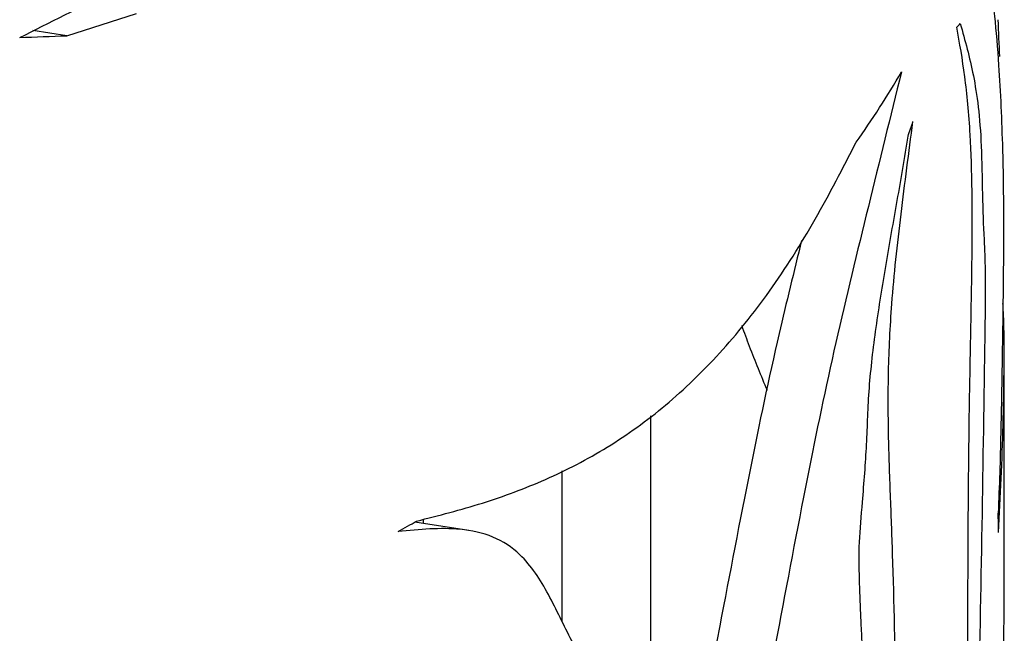
# Paper-space layout '01(2)' of a CAD drawing. Units: millimetres. Extents: x 6 to 204, y 5 to 290.
# Drawn here: x 190 to 193, y 166 to 168 of the extents above; entities that cross this region are included whole.
import ezdxf

# ---------------------------------------------------------------- set-up
doc = ezdxf.new("R2010")
doc.units = ezdxf.units.MM

psp = doc.layouts.new('01(2)')

# ---------------------------------------------------------------- linework, layer by layer
at = {"color": 7, "linetype": 'Continuous', "lineweight": 25}
for p, q in [((189.8533, 168.0449), (190.0513, 168.1077)), ((189.8533, 168.0449), (189.7575, 168.0597)), ((192.5171, 166.4591), (192.5171, 167.1284)), ((191.513, 166.0231), (191.513, 166.9649)), ((191.2608, 166.3805), (191.2608, 166.8085)), ((190.9956, 166.6392), (190.8429, 166.6628)), ((190.8671, 166.6591), (190.8671, 166.6708)), ((192.516, 166.4591), (192.5149, 166.2732))]:
    psp.add_line(p, q, dxfattribs=at)
for centre, radius, start, end in [((189.9781, 169.2495), 2.5999, 324.5625, 329.8112), ((188.1724, 171.351), 5.3954, 299.0901, 299.7235)]:
    psp.add_arc(centre, radius, start, end, dxfattribs=at)
for centre, major_axis, ratio, start_param, end_param in [((186.8921, 168.8583), (5.6235, -0.5358), 0.240388, 6.087118, 6.095383), ((186.8921, 165.6749), (1.4399, 9.6408), 0.564018, 5.0376, 5.048785), ((186.8921, 169.3841), (5.6236, -0.5643), 0.218789, 5.261047, 5.288745), ((186.8921, 168.8583), (5.2352, 2.3465), 0.87687, 5.595812, 5.604076), ((186.8921, 170.9312), (-1.8505, 18.6299), 0.285127, 4.451358, 4.454413)]:
    psp.add_ellipse(centre, major_axis=major_axis, ratio=ratio, start_param=start_param, end_param=end_param, dxfattribs=at)
for points, knots in [([(189.7197, 168.04), (189.8055, 168.0822), (189.9779, 168.167), (190.1374, 168.2767), (190.2176, 168.3318)], [0, 0, 0, 0, 0.497875, 1, 1, 1, 1]), ([(192.4048, 168.3286), (192.418, 168.3137), (192.4444, 168.2838), (192.472, 168.2135), (192.4908, 168.1062), (192.5043, 167.9365), (192.5111, 167.7836), (192.5143, 167.6555), (192.5151, 167.5872), (192.5154, 167.5137), (192.5152, 167.417), (192.514, 167.2879), (192.5114, 167.1132), (192.5086, 166.9527), (192.5049, 166.8032), (192.5018, 166.7267), (192.5003, 166.6885)], [0, 0, 0, 0, 0.102406, 0.204709, 0.31129, 0.417999, 0.582725, 0.625248, 0.668104, 0.698339, 0.729707, 0.784351, 0.839599, 0.919436, 0.959751, 1, 1, 1, 1]), ([(192.3927, 168.0796), (192.3993, 168.0555), (192.4126, 168.0072), (192.4302, 167.9341), (192.4443, 167.8465), (192.4534, 167.7363), (192.4549, 167.5919), (192.4593, 167.4776), (192.4641, 167.3803), (192.4634, 167.2729), (192.457, 166.8376), (192.4497, 166.3625), (192.4361, 165.8394), (192.4289, 165.6089), (192.429, 165.4694), (192.429, 165.3999)], [0, 0, 0, 0, 0.052748, 0.105752, 0.158198, 0.210181, 0.262505, 0.314534, 0.350457, 0.386903, 0.423383, 0.781146, 0.854259, 0.927352, 1, 1, 1, 1]), ([(192.4168, 165.3014), (192.4167, 165.4456), (192.4165, 165.734), (192.4138, 166.1594), (192.4143, 166.5948), (192.4176, 166.9539), (192.4232, 167.2346), (192.4265, 167.4242), (192.427, 167.6053), (192.4216, 167.7807), (192.4068, 167.9333), (192.3908, 168.024), (192.3828, 168.0694)], [0, 0, 0, 0, 0.149764, 0.299551, 0.449422, 0.599258, 0.661423, 0.723801, 0.785703, 0.847209, 0.923484, 1, 1, 1, 1]), ([(192.2254, 167.9421), (192.1941, 167.815), (192.1314, 167.5604), (192.0369, 167.1735), (191.9519, 166.7654), (191.8931, 166.4517), (191.8508, 166.2262), (191.8359, 166.1235), (191.8305, 166.037), (191.8353, 165.9516), (191.8547, 165.8678), (191.8821, 165.7804), (191.9061, 165.689), (191.9311, 165.6011), (191.9544, 165.5585), (191.966, 165.5373)], [0, 0, 0, 0, 0.139193, 0.278812, 0.417607, 0.582452, 0.625229, 0.6679, 0.698719, 0.729511, 0.784394, 0.839515, 0.893178, 0.946801, 1, 1, 1, 1]), ([(192.2053, 164.8456), (192.2055, 164.9904), (192.2058, 165.2801), (192.2106, 165.7216), (192.2097, 166.1539), (192.2039, 166.4935), (192.194, 166.7408), (192.188, 166.9103), (192.1871, 167.0884), (192.1969, 167.2965), (192.2231, 167.5373), (192.2464, 167.7129), (192.2581, 167.8008)], [0, 0, 0, 0, 0.149764, 0.299551, 0.449422, 0.599258, 0.661423, 0.723801, 0.785703, 0.847209, 0.923484, 1, 1, 1, 1]), ([(190.8475, 166.6654), (190.9104, 166.6816), (191.0362, 166.7139), (191.2166, 166.781), (191.3911, 166.871), (191.5571, 166.9903), (191.7116, 167.1397), (191.8539, 167.3164), (191.9835, 167.5223), (192.0587, 167.6686), (192.0964, 167.742)], [0, 0, 0, 0, 0.121422, 0.242799, 0.367256, 0.491642, 0.615456, 0.740793, 0.870048, 1, 1, 1, 1]), ([(192.244, 167.7591), (192.2336, 167.6984), (192.2128, 167.5767), (192.18, 167.395), (192.1514, 167.2155), (192.1304, 167.0404), (192.1268, 166.885), (192.1155, 166.7369), (192.1031, 166.6026), (192.1048, 166.5003), (192.1216, 166.1149), (192.1407, 165.6969), (192.1689, 165.2637), (192.183, 165.0791), (192.1829, 164.9393), (192.1829, 164.8697)], [0, 0, 0, 0, 0.052748, 0.105752, 0.158198, 0.210181, 0.262505, 0.314534, 0.350457, 0.386903, 0.423383, 0.781146, 0.854259, 0.927352, 1, 1, 1, 1]), ([(191.9417, 167.463), (191.9199, 167.3747), (191.8667, 167.1583), (191.7897, 166.7907), (191.73, 166.4775), (191.6871, 166.2524), (191.672, 166.1499), (191.6664, 166.0635), (191.671, 165.9795), (191.6899, 165.8976), (191.7171, 165.8111), (191.7417, 165.719), (191.7675, 165.6281), (191.7917, 165.5843), (191.8038, 165.5624)], [0, 0, 0, 0, 0.117069, 0.286951, 0.488522, 0.540832, 0.59301, 0.630608, 0.66817, 0.732954, 0.798014, 0.86556, 0.933054, 1, 1, 1, 1]), ([(192.5016, 166.633), (192.5067, 166.7358), (192.5144, 166.8912), (192.5172, 167.0894), (192.5178, 167.2077), (192.5147, 167.2675), (192.5138, 167.284)], [0, 0, 0, 0, 0.451027, 0.681616, 0.912035, 1, 1, 1, 1]), ([(191.7714, 167.2211), (191.7785, 167.2016), (191.8015, 167.1379), (191.8263, 167.0788), (191.8435, 167.0377)], [0, 0, 0, 0, 0.305735, 1, 1, 1, 1]), ([(191.531, 166.0025), (191.4879, 166.049), (191.4019, 166.1419), (191.2978, 166.2979), (191.225, 166.4593), (191.1553, 166.5674), (191.0669, 166.6249), (190.9533, 166.6506), (190.8559, 166.6417), (190.7956, 166.6361)], [0, 0, 0, 0, 0.203116, 0.405701, 0.537208, 0.668027, 0.759385, 0.850913, 1, 1, 1, 1])]:
    psp.add_open_spline(points, degree=3, knots=knots, dxfattribs=at)

doc.saveas('drawing.dxf')
